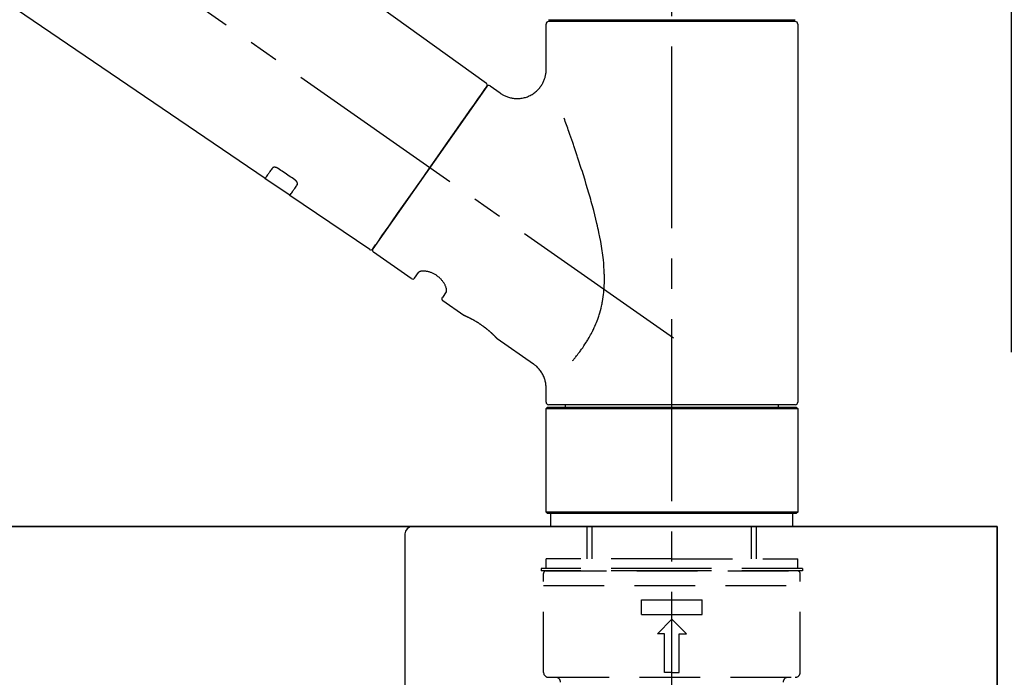
# Model space of a CAD drawing. Extents: x 28111 to 54233, y -21830 to -13430.
# Drawn here: x 33899 to 34102, y -19176 to -19040 of the extents above; entities that cross this region are included whole.
import ezdxf

# ---------------------------------------------------------------- set-up
doc = ezdxf.new("R2010")
doc.units = 0
doc.header["$LTSCALE"] = 50
doc.header["$MEASUREMENT"] = 0
doc.linetypes.add('CENTER2', pattern=[1.125, 0.75, -0.125, 0.125, -0.125])
doc.linetypes.add('DASHED', pattern=[0.75, 0.5, -0.25])
doc.layers.get('0').update_dxf_attribs({"linetype": 'CONTINUOUS'})
for name, color, linetype in [('126-甲板', 2, 'CONTINUOUS'), ('150-機器', 8, 'CONTINUOUS'), ('166-寸法B', 11, 'CONTINUOUS')]:
    doc.layers.add(name, color=color, linetype=linetype)
doc.styles.add('KH001', font='txt')
doc.dimstyles.new('KH1xx030', dxfattribs={"dimscale": 30, "dimtxt": 2, "dimasz": 0.6, "dimexe": 0.3, "dimexo": 1.2, "dimgap": 0.5, "dimtad": 3, "dimdec": 1, "dimdsep": 46, "dimlunit": 6, "dimtxsty": 'KH001', "dimblk": 'DOT', "dimcen": 1, "dimdle": 1, "dimclrd": 256, "dimclre": 256, "dimclrt": 256, "dimadec": 0, "dimazin": 0, "dimtfac": 1, "dimtdec": 1, "dimtix": 1, "dimtmove": 2, "dimatfit": 3, "dimldrblk": 'CLOSEDBLANK', "dimfxl": 1, "dimtolj": 1, "dimtzin": 0, "dimlwd": -1, "dimlwe": -1, "dimarcsym": 0})

# ---------------------------------------------------------------- blocks, each defined once
blk = doc.blocks.new('_Dot')
at = {"color": 0, "linetype": 'ByBlock', "lineweight": -2}
blk.add_line((-0.5, 0), (-1, 0), dxfattribs=at)
at = {"color": 0, "linetype": 'ByBlock', "const_width": 0.5}
blk.add_lwpolyline([(-0.25, 0, 1), (0.25, 0, 1)], format="xyb", close=True, dxfattribs=at)
blk = doc.blocks.new('*D21')
at = {"layer": '166-寸法B', "transparency": 16777216}
for p, q in [((33453.62, -19108.89), (33453.62, -18828.37)), ((34103.62, -19108.89), (34103.62, -18828.37)), ((33471.62, -18837.37), (34085.62, -18837.37))]:
    blk.add_line(p, q, dxfattribs=at)
at = {"layer": '166-寸法B', "transparency": 16777216, "xscale": 18, "yscale": 18, "zscale": 18, "rotation": 180}
blk.add_blockref('_Dot', (33453.62, -18837.37), dxfattribs=at)
at = {"layer": '166-寸法B', "transparency": 16777216, "xscale": 18, "yscale": 18, "zscale": 18}
blk.add_blockref('_Dot', (34103.62, -18837.37), dxfattribs=at)
at = {"layer": '166-寸法B', "transparency": 16777216, "insert": (33778.62, -18792.37), "char_height": 60, "attachment_point": 5, "style": 'KH001'}
blk.add_mtext('\\A1;650', dxfattribs=at)
blk = doc.blocks.new('_ClosedBlank')
at = {"color": 0, "linetype": 'ByBlock', "lineweight": -2}
for p, q in [((-1, 0.167), (0, 0)), ((-1, 0.167), (-1, -0.167)), ((0, 0), (-1, -0.167))]:
    blk.add_line(p, q, dxfattribs=at)

msp = doc.modelspace()

# ---------------------------------------------------------------- linework, layer by layer
at = {"layer": '126-甲板'}
for points in [[(34100.62, -19144.89), (32437.62, -19144.89), (32437.62, -19184.89), (34100.62, -19184.89)], [(33453.62, -19144.89), (34100.62, -19144.89), (34100.62, -19184.89), (33453.62, -19184.89)]]:
    msp.add_lwpolyline(points, close=True, dxfattribs=at)
at = {"layer": '150-機器', "color": 161, "linetype": 'CENTER2'}
msp.add_line((34033.62, -19195.86), (34033.62, -18891.93), dxfattribs=at)
at = {"layer": '150-機器', "color": 13, "linetype": 'CENTER2'}
msp.add_line((34033.96, -19106.03), (33747.09, -18905.16), dxfattribs=at)
at = {"layer": '150-機器', "color": 13, "linetype": 'Continuous'}
for p, q in [((33875.39, -18966.99), (33995.41, -19053.46)), ((33949.81, -19073.11), (33849.07, -19004.57)), ((34007.69, -19050.57), (34007.69, -19041.26)), ((34008.19, -19040.36), (34059.06, -19040.36)), ((34059.06, -19040.76), (34008.19, -19040.76)), ((34010.18, -19040.76), (34010.18, -19040.36)), ((34057.06, -19040.36), (34057.06, -19040.76)), ((34059.55, -19041.26), (34059.55, -19119.25)), ((33995.48, -19054.12), (33972.03, -19087.62)), ((33996.18, -19054), (33998.28, -19055.47)), ((33954.97, -19076.61), (33949.77, -19073.08)), ((33971.38, -19087.78), (33954.92, -19076.59)), ((33979.91, -19093.75), (33972.15, -19088.31)), ((33980.61, -19093.63), (33981.42, -19092.46)), ((33987.14, -19096.47), (33986.33, -19097.63)), ((33990.74, -19101.33), (33986.45, -19098.32)), ((33990.83, -19101.38), (33990.83, -19101.38)), ((34005.14, -19111.42), (33997.64, -19106.16)), ((34007.69, -19119.25), (34007.69, -19116.3)), ((34007.69, -19120.55), (34007.99, -19120.25)), ((34007.69, -19120.55), (34059.55, -19120.55)), ((34007.69, -19141.89), (34007.69, -19120.55)), ((34007.99, -19120.25), (34059.25, -19120.25)), ((34033.62, -19119.75), (34008.19, -19119.75)), ((34011.73, -19120.25), (34011.73, -19119.75)), ((34059.06, -19119.75), (34033.62, -19119.75)), ((34055.51, -19119.75), (34055.51, -19120.25)), ((34059.25, -19120.25), (34059.55, -19120.55)), ((34059.55, -19120.55), (34059.55, -19141.89)), ((34007.99, -19142.19), (34007.69, -19141.89)), ((34059.55, -19141.89), (34007.69, -19141.89)), ((34059.25, -19142.19), (34007.99, -19142.19)), ((34059.55, -19141.89), (34059.25, -19142.19))]:
    msp.add_line(p, q, dxfattribs=at)
at = {"layer": '150-機器', "color": 13, "linetype": 'DASHED', "ltscale": 0.5}
for p, q in [((34008.69, -19144.89), (34008.69, -19142.19)), ((34058.56, -19144.89), (34058.56, -19142.19)), ((34033.62, -19144.89), (34008.69, -19144.89)), ((34016.17, -19151.52), (34016.17, -19144.89)), ((34017.18, -19151.52), (34017.18, -19144.89)), ((34058.56, -19144.89), (34033.62, -19144.89)), ((34050.06, -19151.52), (34050.06, -19144.89)), ((34051.08, -19151.52), (34051.08, -19144.89)), ((34033.62, -19151.52), (34007.69, -19151.52)), ((34007.69, -19153.52), (34007.69, -19151.52)), ((34033.62, -19151.52), (34059.55, -19151.52)), ((34059.55, -19153.52), (34059.55, -19151.52)), ((34033.62, -19153.52), (34006.69, -19153.52)), ((34006.69, -19153.52), (34006.69, -19154.02)), ((34060.55, -19153.52), (34033.62, -19153.52)), ((34060.55, -19153.52), (34060.55, -19154.02)), ((34033.62, -19154.02), (34006.69, -19154.02)), ((34007.19, -19174.96), (34007.19, -19154.52)), ((34007.69, -19154.02), (34059.55, -19154.02)), ((34060.55, -19154.02), (34033.62, -19154.02)), ((34060.05, -19174.96), (34060.05, -19154.52)), ((34007.19, -19157.01), (34060.05, -19157.01)), ((34027.39, -19162.99), (34027.39, -19160)), ((34027.39, -19160), (34039.86, -19160)), ((34039.86, -19162.99), (34039.86, -19160)), ((34027.39, -19162.99), (34039.86, -19162.99)), ((34030.63, -19166.98), (34033.62, -19163.99)), ((34036.61, -19166.98), (34033.62, -19163.99)), ((34032.13, -19166.98), (34030.63, -19166.98)), ((34032.13, -19174.96), (34032.13, -19166.98)), ((34035.12, -19166.98), (34036.61, -19166.98)), ((34035.12, -19174.96), (34035.12, -19166.98)), ((34033.62, -19174.96), (34032.13, -19174.96)), ((34033.62, -19174.96), (34035.12, -19174.96)), ((34008.19, -19175.96), (34059.06, -19175.96))]:
    msp.add_line(p, q, dxfattribs=at)
at = {"layer": '150-機器', "linetype": 'Continuous'}
for p, q in [((33542.12, -19144.89), (33980.12, -19144.89)), ((33980.12, -19144.89), (33996.62, -19144.89)), ((33978.62, -19146.39), (33978.62, -19343.87))]:
    msp.add_line(p, q, dxfattribs=at)
at = {"layer": '150-機器', "color": 13, "linetype": 'Continuous'}
for points in [[(33998.27, -19055.5), (33998.28, -19055.5), (33998.28, -19055.5), (33998.28, -19055.5), (33998.29, -19055.51), (33998.33, -19055.55), (33998.38, -19055.59), (33998.43, -19055.62), (33998.48, -19055.66), (33998.58, -19055.73), (33998.69, -19055.79), (33998.81, -19055.85), (33998.92, -19055.91), (33999.09, -19055.99), (33999.25, -19056.08), (33999.42, -19056.15), (33999.6, -19056.23), (33999.78, -19056.3), (33999.97, -19056.36), (34000.16, -19056.41), (34000.35, -19056.46), (34000.55, -19056.5), (34000.75, -19056.54), (34000.95, -19056.57), (34001.15, -19056.59), (34001.36, -19056.61), (34001.57, -19056.62), (34001.77, -19056.62), (34001.98, -19056.62), (34002.19, -19056.6), (34002.39, -19056.58), (34002.6, -19056.56), (34002.81, -19056.52), (34003.02, -19056.48), (34003.23, -19056.43), (34003.44, -19056.38), (34003.64, -19056.31), (34003.85, -19056.24), (34004.05, -19056.16), (34004.25, -19056.07), (34004.45, -19055.97), (34004.65, -19055.87), (34004.84, -19055.76), (34005.02, -19055.64), (34005.2, -19055.52), (34005.37, -19055.39), (34005.54, -19055.26), (34005.7, -19055.12), (34005.85, -19054.98), (34006, -19054.84), (34006.14, -19054.69), (34006.27, -19054.54), (34006.4, -19054.39), (34006.52, -19054.23), (34006.64, -19054.07), (34006.75, -19053.91), (34006.85, -19053.75), (34006.94, -19053.59), (34007.03, -19053.42), (34007.12, -19053.26), (34007.2, -19053.09), (34007.27, -19052.92), (34007.34, -19052.76), (34007.4, -19052.59), (34007.45, -19052.42), (34007.5, -19052.25), (34007.55, -19052.09), (34007.59, -19051.92), (34007.62, -19051.75), (34007.65, -19051.6), (34007.67, -19051.44), (34007.69, -19051.27), (34007.7, -19051.11), (34007.71, -19051), (34007.72, -19050.89), (34007.73, -19050.78), (34007.73, -19050.67), (34007.72, -19050.61), (34007.72, -19050.56), (34007.72, -19050.5), (34007.71, -19050.44), (34007.71, -19050.44), (34007.71, -19050.43), (34007.71, -19050.43), (34007.71, -19050.42)], [(33994.05, -19056.17), (33994.37, -19055.71), (33994.67, -19055.28), (33994.95, -19054.89), (33995.16, -19054.58), (33995.21, -19054.52), (33995.26, -19054.45), (33995.32, -19054.35), (33995.41, -19054.22), (33995.45, -19054.17), (33995.47, -19054.13), (33995.49, -19054.11), (33995.49, -19054.12), (33995.49, -19054.12), (33995.49, -19054.12), (33995.48, -19054.12), (33995.48, -19054.12)], [(33972.03, -19087.62), (33972.03, -19087.62), (33972.03, -19087.62), (33972.03, -19087.62), (33972.03, -19087.62), (33972.31, -19087.21), (33972.59, -19086.81), (33972.88, -19086.41), (33973.16, -19086), (33973.89, -19084.96), (33974.62, -19083.91), (33975.35, -19082.87), (33976.09, -19081.82), (33977.11, -19080.36), (33978.13, -19078.9), (33979.16, -19077.44), (33980.18, -19075.98), (33981.34, -19074.32), (33982.5, -19072.67), (33983.66, -19071.01), (33984.82, -19069.35), (33985.94, -19067.75), (33987.06, -19066.16), (33988.18, -19064.56), (33989.29, -19062.96), (33990.2, -19061.66), (33991.11, -19060.37), (33992.02, -19059.07), (33992.93, -19057.77), (33993.21, -19057.37), (33993.49, -19056.97), (33993.77, -19056.57), (33994.05, -19056.17)], [(34013.16, -19110.69), (34013.18, -19110.67), (34013.19, -19110.66), (34013.2, -19110.64), (34013.22, -19110.62), (34013.23, -19110.61), (34013.24, -19110.59), (34013.26, -19110.58), (34013.27, -19110.56), (34013.34, -19110.47), (34013.42, -19110.38), (34013.49, -19110.3), (34013.56, -19110.21), (34013.63, -19110.13), (34013.69, -19110.06), (34013.75, -19109.98), (34013.81, -19109.91), (34013.99, -19109.68), (34014.17, -19109.45), (34014.35, -19109.22), (34014.53, -19108.98), (34014.65, -19108.82), (34014.77, -19108.66), (34014.89, -19108.5), (34015.01, -19108.33), (34015.25, -19107.99), (34015.49, -19107.64), (34015.72, -19107.3), (34015.95, -19106.95), (34016.06, -19106.76), (34016.18, -19106.58), (34016.29, -19106.4), (34016.4, -19106.21), (34016.57, -19105.92), (34016.73, -19105.63), (34016.89, -19105.34), (34017.05, -19105.04), (34017.1, -19104.94), (34017.15, -19104.84), (34017.2, -19104.74), (34017.25, -19104.64), (34017.35, -19104.44), (34017.45, -19104.23), (34017.55, -19104.03), (34017.64, -19103.82), (34017.69, -19103.72), (34017.74, -19103.61), (34017.78, -19103.51), (34017.83, -19103.4), (34017.97, -19103.09), (34018.1, -19102.77), (34018.23, -19102.45), (34018.35, -19102.13), (34018.43, -19101.91), (34018.51, -19101.69), (34018.58, -19101.47), (34018.65, -19101.24), (34018.79, -19100.79), (34018.92, -19100.33), (34019.03, -19099.87), (34019.14, -19099.41), (34019.19, -19099.18), (34019.24, -19098.94), (34019.29, -19098.71), (34019.33, -19098.47), (34019.41, -19098.01), (34019.48, -19097.53), (34019.54, -19097.06), (34019.59, -19096.59), (34019.61, -19096.35), (34019.63, -19096.11), (34019.65, -19095.87), (34019.66, -19095.63), (34019.69, -19095.15), (34019.71, -19094.67), (34019.72, -19094.19), (34019.72, -19093.71), (34019.72, -19093.47), (34019.71, -19093.23), (34019.71, -19092.99), (34019.7, -19092.75), (34019.68, -19092.03), (34019.64, -19091.32), (34019.6, -19090.6), (34019.53, -19089.89), (34019.48, -19089.41), (34019.42, -19088.94), (34019.35, -19088.47), (34019.28, -19088), (34019.13, -19087.06), (34018.97, -19086.12), (34018.79, -19085.18), (34018.61, -19084.24), (34018.51, -19083.78), (34018.4, -19083.32), (34018.3, -19082.86), (34018.19, -19082.4), (34017.97, -19081.49), (34017.75, -19080.58), (34017.52, -19079.68), (34017.28, -19078.77), (34017.16, -19078.32), (34017.03, -19077.88), (34016.91, -19077.43), (34016.78, -19076.98), (34016.52, -19076.1), (34016.26, -19075.21), (34016, -19074.33), (34015.73, -19073.44), (34015.6, -19073.01), (34015.46, -19072.57), (34015.32, -19072.13), (34015.18, -19071.7), (34014.97, -19071.05), (34014.76, -19070.4), (34014.55, -19069.75), (34014.34, -19069.1), (34014.27, -19068.89), (34014.19, -19068.68), (34014.12, -19068.46), (34014.05, -19068.25), (34013.91, -19067.82), (34013.77, -19067.4), (34013.62, -19066.98), (34013.48, -19066.55), (34013.41, -19066.34), (34013.34, -19066.13), (34013.27, -19065.92), (34013.19, -19065.71), (34013, -19065.15), (34012.81, -19064.58), (34012.61, -19064.02), (34012.41, -19063.45), (34012.29, -19063.1), (34012.16, -19062.75), (34012.04, -19062.4), (34011.92, -19062.05), (34011.79, -19061.7), (34011.67, -19061.36), (34011.55, -19061.02), (34011.43, -19060.68)], [(33951.31, -19070.97), (33951.18, -19071.15), (33951.06, -19071.32), (33950.94, -19071.49), (33950.82, -19071.67), (33950.72, -19071.8), (33950.63, -19071.94), (33950.54, -19072.07), (33950.44, -19072.2), (33950.32, -19072.38), (33950.19, -19072.56), (33950.06, -19072.74), (33949.94, -19072.92), (33949.91, -19072.96), (33949.89, -19073), (33949.86, -19073.04), (33949.81, -19073.1), (33949.81, -19073.11), (33949.81, -19073.11), (33949.81, -19073.11), (33949.81, -19073.11), (33949.81, -19073.11), (33949.81, -19073.11), (33949.81, -19073.11), (33949.81, -19073.11), (33949.81, -19073.1), (33949.81, -19073.1), (33949.81, -19073.1), (33949.81, -19073.1)], [(33952.47, -19071.04), (33952.47, -19071.04), (33952.46, -19071.04), (33952.46, -19071.03), (33952.45, -19071.03), (33952.44, -19071.02), (33952.44, -19071.02), (33952.43, -19071.01), (33952.42, -19071), (33952.4, -19070.99), (33952.38, -19070.99), (33952.37, -19070.98), (33952.35, -19070.97), (33952.34, -19070.96), (33952.32, -19070.95), (33952.3, -19070.94), (33952.28, -19070.93), (33952.26, -19070.92), (33952.24, -19070.91), (33952.22, -19070.9), (33952.2, -19070.89), (33952.17, -19070.88), (33952.13, -19070.87), (33952.1, -19070.86), (33952.07, -19070.85), (33952.03, -19070.83), (33952, -19070.82), (33951.96, -19070.81), (33951.92, -19070.81), (33951.88, -19070.8), (33951.83, -19070.79), (33951.79, -19070.79), (33951.75, -19070.79), (33951.71, -19070.79), (33951.68, -19070.79), (33951.64, -19070.8), (33951.6, -19070.8), (33951.57, -19070.81), (33951.54, -19070.82), (33951.51, -19070.83), (33951.48, -19070.84), (33951.45, -19070.85), (33951.43, -19070.86), (33951.41, -19070.87), (33951.39, -19070.88), (33951.38, -19070.89), (33951.36, -19070.91), (33951.35, -19070.92), (33951.34, -19070.93), (33951.33, -19070.94), (33951.33, -19070.94), (33951.32, -19070.95), (33951.32, -19070.96), (33951.31, -19070.96), (33951.31, -19070.96), (33951.31, -19070.97), (33951.31, -19070.97)], [(33955.94, -19073.39), (33955.65, -19073.19), (33955.37, -19073), (33955.08, -19072.8), (33954.79, -19072.61), (33954.5, -19072.41), (33954.21, -19072.22), (33953.92, -19072.02), (33953.63, -19071.82), (33953.34, -19071.63), (33953.05, -19071.43), (33952.76, -19071.24), (33952.47, -19071.04)], [(33954.93, -19076.58), (33954.93, -19076.58), (33954.93, -19076.58), (33954.93, -19076.58), (33954.93, -19076.58), (33954.92, -19076.59), (33954.92, -19076.59), (33954.92, -19076.59), (33954.92, -19076.59), (33954.92, -19076.59), (33954.92, -19076.59), (33954.93, -19076.58), (33954.93, -19076.58), (33954.97, -19076.52), (33955, -19076.48), (33955.02, -19076.44), (33955.05, -19076.4), (33955.18, -19076.22), (33955.31, -19076.04), (33955.43, -19075.86), (33955.56, -19075.68), (33955.65, -19075.54), (33955.75, -19075.41), (33955.84, -19075.27), (33955.94, -19075.14), (33956.06, -19074.96), (33956.18, -19074.79), (33956.3, -19074.61), (33956.43, -19074.44)], [(33956.43, -19074.44), (33956.43, -19074.44), (33956.43, -19074.43), (33956.43, -19074.43), (33956.44, -19074.43), (33956.44, -19074.42), (33956.45, -19074.41), (33956.45, -19074.4), (33956.45, -19074.4), (33956.46, -19074.38), (33956.47, -19074.36), (33956.47, -19074.35), (33956.48, -19074.33), (33956.48, -19074.31), (33956.49, -19074.28), (33956.49, -19074.26), (33956.49, -19074.23), (33956.49, -19074.2), (33956.49, -19074.17), (33956.49, -19074.14), (33956.48, -19074.11), (33956.47, -19074.07), (33956.46, -19074.04), (33956.45, -19074), (33956.44, -19073.97), (33956.42, -19073.93), (33956.41, -19073.89), (33956.39, -19073.85), (33956.37, -19073.82), (33956.35, -19073.78), (33956.32, -19073.75), (33956.3, -19073.72), (33956.28, -19073.69), (33956.25, -19073.67), (33956.23, -19073.64), (33956.21, -19073.62), (33956.19, -19073.59), (33956.17, -19073.57), (33956.15, -19073.56), (33956.13, -19073.54), (33956.11, -19073.52), (33956.09, -19073.5), (33956.07, -19073.48), (33956.05, -19073.47), (33956.03, -19073.45), (33956.02, -19073.44), (33956, -19073.43), (33955.99, -19073.42), (33955.97, -19073.41), (33955.97, -19073.41), (33955.96, -19073.4), (33955.95, -19073.4), (33955.94, -19073.39)], [(33987.14, -19096.46), (33987.14, -19096.46), (33987.15, -19096.46), (33987.15, -19096.46), (33987.15, -19096.45), (33987.15, -19096.45), (33987.16, -19096.44), (33987.16, -19096.44), (33987.16, -19096.43), (33987.17, -19096.39), (33987.18, -19096.36), (33987.19, -19096.32), (33987.2, -19096.28), (33987.2, -19096.22), (33987.2, -19096.15), (33987.2, -19096.08), (33987.19, -19096.01), (33987.17, -19095.91), (33987.16, -19095.82), (33987.13, -19095.72), (33987.11, -19095.63), (33987.07, -19095.52), (33987.03, -19095.41), (33986.99, -19095.3), (33986.94, -19095.19), (33986.88, -19095.06), (33986.82, -19094.94), (33986.75, -19094.83), (33986.69, -19094.71), (33986.61, -19094.59), (33986.53, -19094.47), (33986.44, -19094.35), (33986.35, -19094.23), (33986.26, -19094.11), (33986.16, -19093.99), (33986.06, -19093.88), (33985.95, -19093.77), (33985.84, -19093.66), (33985.72, -19093.55), (33985.6, -19093.45), (33985.48, -19093.35), (33985.35, -19093.25), (33985.23, -19093.16), (33985.1, -19093.07), (33984.96, -19092.98), (33984.83, -19092.91), (33984.7, -19092.83), (33984.57, -19092.76), (33984.43, -19092.69), (33984.29, -19092.63), (33984.16, -19092.57), (33984.02, -19092.52), (33983.88, -19092.47), (33983.75, -19092.42), (33983.61, -19092.38), (33983.47, -19092.35), (33983.34, -19092.31), (33983.21, -19092.29), (33983.07, -19092.26), (33982.94, -19092.24), (33982.81, -19092.22), (33982.69, -19092.21), (33982.56, -19092.21), (33982.44, -19092.2), (33982.32, -19092.2), (33982.22, -19092.21), (33982.11, -19092.22), (33982.01, -19092.23), (33981.91, -19092.24), (33981.83, -19092.26), (33981.75, -19092.28), (33981.68, -19092.3), (33981.61, -19092.33), (33981.57, -19092.35), (33981.53, -19092.37), (33981.49, -19092.4), (33981.46, -19092.42), (33981.45, -19092.43), (33981.44, -19092.43), (33981.43, -19092.44), (33981.43, -19092.45), (33981.43, -19092.45), (33981.43, -19092.45), (33981.43, -19092.46), (33981.43, -19092.46)], [(33997.69, -19106.2), (33997.68, -19106.19), (33997.68, -19106.19), (33997.68, -19106.19), (33997.68, -19106.19), (33997.68, -19106.19), (33997.68, -19106.19), (33997.68, -19106.19), (33997.68, -19106.19), (33997.68, -19106.19), (33997.68, -19106.19), (33997.68, -19106.19), (33997.68, -19106.19), (33997.67, -19106.18), (33997.67, -19106.18), (33997.67, -19106.17), (33997.66, -19106.17), (33997.65, -19106.16), (33997.63, -19106.14), (33997.62, -19106.13), (33997.61, -19106.11), (33997.6, -19106.1), (33997.59, -19106.1), (33997.59, -19106.09), (33997.58, -19106.09), (33997.57, -19106.07), (33997.56, -19106.06), (33997.54, -19106.04), (33997.53, -19106.03), (33997.51, -19106.01), (33997.5, -19105.99), (33997.48, -19105.98), (33997.46, -19105.96), (33997.44, -19105.94), (33997.42, -19105.92), (33997.4, -19105.9), (33997.38, -19105.87), (33997.36, -19105.85), (33997.33, -19105.83), (33997.31, -19105.8), (33997.29, -19105.78), (33997.28, -19105.77), (33997.26, -19105.75), (33997.25, -19105.74), (33997.24, -19105.73), (33997.2, -19105.69), (33997.16, -19105.65), (33997.12, -19105.61), (33997.07, -19105.56), (33997.04, -19105.53), (33997.01, -19105.5), (33996.98, -19105.47), (33996.95, -19105.44), (33996.9, -19105.39), (33996.84, -19105.34), (33996.79, -19105.29), (33996.74, -19105.24), (33996.72, -19105.22), (33996.7, -19105.2), (33996.68, -19105.18), (33996.66, -19105.17), (33996.62, -19105.13), (33996.58, -19105.09), (33996.54, -19105.06), (33996.5, -19105.02), (33996.48, -19105), (33996.46, -19104.98), (33996.44, -19104.96), (33996.42, -19104.94), (33996.35, -19104.89), (33996.29, -19104.83), (33996.23, -19104.77), (33996.16, -19104.71), (33996.11, -19104.67), (33996.07, -19104.63), (33996.02, -19104.59), (33995.98, -19104.55), (33995.9, -19104.49), (33995.83, -19104.43), (33995.75, -19104.36), (33995.68, -19104.3), (33995.65, -19104.28), (33995.62, -19104.26), (33995.6, -19104.24), (33995.57, -19104.22), (33995.52, -19104.18), (33995.47, -19104.13), (33995.42, -19104.09), (33995.36, -19104.05), (33995.31, -19104.01), (33995.26, -19103.97), (33995.2, -19103.92), (33995.15, -19103.88), (33995.09, -19103.84), (33995.04, -19103.8), (33994.98, -19103.76), (33994.93, -19103.72), (33994.87, -19103.67), (33994.82, -19103.63), (33994.76, -19103.59), (33994.7, -19103.55), (33994.67, -19103.53), (33994.64, -19103.51), (33994.62, -19103.49), (33994.59, -19103.47), (33994.5, -19103.41), (33994.41, -19103.35), (33994.33, -19103.28), (33994.24, -19103.22), (33994.18, -19103.19), (33994.12, -19103.15), (33994.06, -19103.11), (33994.01, -19103.07), (33993.92, -19103.01), (33993.83, -19102.96), (33993.75, -19102.9), (33993.66, -19102.85), (33993.63, -19102.83), (33993.6, -19102.81), (33993.57, -19102.79), (33993.54, -19102.78), (33993.49, -19102.74), (33993.43, -19102.71), (33993.37, -19102.67), (33993.31, -19102.64), (33993.28, -19102.62), (33993.26, -19102.6), (33993.23, -19102.58), (33993.2, -19102.57), (33993.11, -19102.52), (33993.03, -19102.47), (33992.95, -19102.42), (33992.86, -19102.37), (33992.81, -19102.34), (33992.76, -19102.31), (33992.7, -19102.28), (33992.65, -19102.25), (33992.57, -19102.21), (33992.5, -19102.17), (33992.42, -19102.13), (33992.34, -19102.09), (33992.32, -19102.08), (33992.29, -19102.06), (33992.27, -19102.05), (33992.24, -19102.04), (33992.19, -19102.01), (33992.14, -19101.99), (33992.1, -19101.96), (33992.05, -19101.94), (33992.03, -19101.93), (33992, -19101.91), (33991.98, -19101.9), (33991.96, -19101.89), (33991.89, -19101.86), (33991.83, -19101.83), (33991.76, -19101.79), (33991.69, -19101.76), (33991.65, -19101.74), (33991.61, -19101.72), (33991.57, -19101.7), (33991.53, -19101.68), (33991.46, -19101.65), (33991.39, -19101.62), (33991.32, -19101.59), (33991.25, -19101.55), (33991.22, -19101.54), (33991.19, -19101.53), (33991.16, -19101.51), (33991.13, -19101.5), (33991.1, -19101.48), (33991.06, -19101.47), (33991.02, -19101.45), (33990.99, -19101.44), (33990.98, -19101.43), (33990.97, -19101.43), (33990.95, -19101.42), (33990.94, -19101.42), (33990.93, -19101.41), (33990.91, -19101.4), (33990.89, -19101.39), (33990.87, -19101.38), (33990.86, -19101.38), (33990.85, -19101.38), (33990.85, -19101.37), (33990.84, -19101.37), (33990.82, -19101.36), (33990.81, -19101.36), (33990.79, -19101.35), (33990.76, -19101.34), (33990.75, -19101.33), (33990.74, -19101.33), (33990.73, -19101.33), (33990.73, -19101.33), (33990.73, -19101.33), (33990.74, -19101.33), (33990.74, -19101.33), (33990.74, -19101.33)], [(33990.95, -19101.43), (33990.94, -19101.43), (33990.93, -19101.42), (33990.92, -19101.42), (33990.92, -19101.42), (33990.91, -19101.41), (33990.89, -19101.41), (33990.88, -19101.4), (33990.87, -19101.4), (33990.86, -19101.39), (33990.85, -19101.39), (33990.85, -19101.39), (33990.84, -19101.38), (33990.84, -19101.38), (33990.84, -19101.38), (33990.83, -19101.38), (33990.83, -19101.38), (33990.83, -19101.38), (33990.83, -19101.38), (33990.83, -19101.38), (33990.83, -19101.38)], [(34007.68, -19116.3), (34007.69, -19116.26), (34007.69, -19116.21), (34007.69, -19116.16), (34007.69, -19116.11), (34007.69, -19116), (34007.69, -19115.88), (34007.68, -19115.77), (34007.68, -19115.65), (34007.66, -19115.47), (34007.63, -19115.28), (34007.59, -19115.1), (34007.55, -19114.92), (34007.5, -19114.72), (34007.44, -19114.52), (34007.37, -19114.32), (34007.3, -19114.13), (34007.22, -19113.93), (34007.13, -19113.73), (34007.03, -19113.54), (34006.93, -19113.34), (34006.82, -19113.15), (34006.7, -19112.97), (34006.58, -19112.79), (34006.44, -19112.61), (34006.3, -19112.44), (34006.15, -19112.28), (34006, -19112.12), (34005.84, -19111.97), (34005.74, -19111.86), (34005.63, -19111.76), (34005.52, -19111.66), (34005.4, -19111.57), (34005.34, -19111.53), (34005.28, -19111.49), (34005.21, -19111.46), (34005.15, -19111.42), (34005.15, -19111.42), (34005.15, -19111.42), (34005.15, -19111.42), (34005.14, -19111.41)]]:
    msp.add_lwpolyline(points, dxfattribs=at)
for centre, start, end in [((34008.19, -19041.26), 90, 180), ((34059.06, -19041.26), 0, 90), ((33995.08, -19053.83), 325, 54.7271), ((33995.89, -19054.41), 55, 145), ((33971.62, -19087.34), 236.2642, 325), ((33972.44, -19087.91), 145, 235), ((33980.2, -19093.34), 235, 325), ((33986.73, -19097.92), 145, 235), ((34008.19, -19119.25), 180, 270), ((34059.06, -19119.25), 270, 0)]:
    msp.add_arc(centre, 0.499, start, end, dxfattribs=at)
at = {"layer": '150-機器', "linetype": 'Continuous'}
msp.add_arc((33980.12, -19146.39), 1.5, 90, 180, dxfattribs=at)
at = {"layer": '150-機器', "color": 13, "linetype": 'DASHED', "ltscale": 0.5}
for centre, radius, start, end in [((34007.69, -19154.52), 0.499, 90, 180), ((34059.55, -19154.52), 0.499, 0, 90), ((34008.19, -19174.96), 0.997, 180, 270), ((34059.06, -19174.96), 0.997, 270, 0), ((34009.69, -19176.96), 0.997, 0, 90), ((34057.56, -19176.96), 0.997, 90, 180)]:
    msp.add_arc(centre, radius, start, end, dxfattribs=at)

# ---------------------------------------------------------------- dimensions: what is measured, and where the dimension line sits
at = {"layer": '166-寸法B'}
dim = msp.add_linear_dim(base=(34103.62, -18837.37), p1=(33453.62, -19144.89), p2=(34103.62, -19144.89), dimstyle='KH1xx030', dxfattribs=at)
dim.commit()
dim.dimension.update_dxf_attribs({"geometry": '*D21', "text_midpoint": (33778.62, -18792.37)})

doc.saveas('drawing.dxf')
